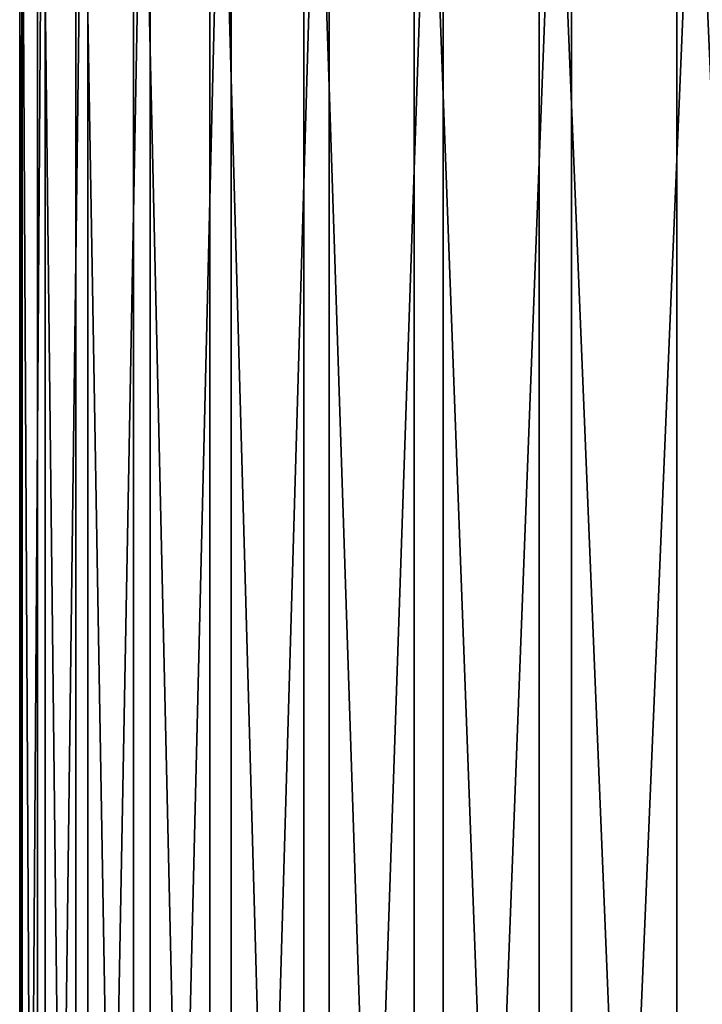
# Model space of a CAD drawing. Extents: x -135 to 135, y -250 to 0.
# Drawn here: x 85 to 92, y -21 to -11 of the extents above; entities that cross this region are included whole.
import ezdxf

# ---------------------------------------------------------------- set-up
doc = ezdxf.new("R2010")
doc.units = 0
doc.layers.add('L4', color=7, linetype='CONTINUOUS')

msp = doc.modelspace()

# ---------------------------------------------------------------- linework, layer by layer
at = {"layer": 'L4', "color": 254}
for points in [[(85.2077, -39, 2.487549), (85.2077, -3, 2.487549), (85.01571, -3, 0.686397)], [(85.2077, -39, 2.487549), (85.01571, -3, 0.686397), (85.01571, -39, 0.686397)], [(85.01571, -39, 0.686397), (85.01571, -3, 0.686397), (85.04223, -3, -1.124764)], [(85.01571, -39, 0.686397), (85.04223, -3, -1.124764), (85.04223, -39, -1.124764)], [(85.04223, -39, -1.124764), (85.04223, -3, -1.124764), (85.28686, -3, -2.919524)], [(85.04223, -39, -1.124764), (85.28686, -3, -2.919524), (85.28686, -39, -2.919524)], [(85.6154, -39, 4.252426), (85.6154, -3, 4.252426), (85.2077, -3, 2.487549)], [(85.6154, -39, 4.252426), (85.2077, -3, 2.487549), (85.2077, -39, 2.487549)], [(85.28686, -39, -2.919524), (85.28686, -3, -2.919524), (85.74605, -3, -4.671709)], [(85.28686, -39, -2.919524), (85.74605, -3, -4.671709), (85.74605, -39, -4.671709)], [(86.23285, -39, 5.955294), (86.23285, -3, 5.955294), (85.6154, -3, 4.252426)], [(86.23285, -39, 5.955294), (85.6154, -3, 4.252426), (85.6154, -39, 4.252426)], [(85.74605, -39, -4.671709), (85.74605, -3, -4.671709), (86.41309, -3, -6.355771)], [(85.74605, -39, -4.671709), (86.41309, -3, -6.355771), (86.41309, -39, -6.355771)], [(87.05106, -39, 7.57132), (87.05106, -3, 7.57132), (86.23285, -3, 5.955294)], [(87.05106, -39, 7.57132), (86.23285, -3, 5.955294), (86.23285, -39, 5.955294)], [(86.41309, -39, -6.355771), (86.41309, -3, -6.355771), (87.27825, -3, -7.947152)], [(86.41309, -39, -6.355771), (87.27825, -3, -7.947152), (87.27825, -39, -7.947152)], [(88.05809, -39, 9.076939), (87.05106, -3, 7.57132), (87.05106, -39, 7.57132)], [(88.05809, -39, 9.076939), (88.05809, -3, 9.076939), (87.05106, -3, 7.57132)], [(87.27825, -39, -7.947152), (87.27825, -3, -7.947152), (88.32894, -3, -9.422645)], [(87.27825, -39, -7.947152), (88.32894, -3, -9.422645), (88.32894, -39, -9.422645)], [(89.23926, -39, 10.4502), (89.23926, -3, 10.4502), (88.05809, -3, 9.076939)], [(89.23926, -39, 10.4502), (88.05809, -3, 9.076939), (88.05809, -39, 9.076939)], [(88.32894, -39, -9.422645), (88.32894, -3, -9.422645), (89.5498, -3, -10.76073)], [(88.32894, -39, -9.422645), (89.5498, -3, -10.76073), (89.5498, -39, -10.76073)], [(90.57736, -39, 11.67107), (90.57736, -3, 11.67107), (89.23926, -3, 10.4502)], [(90.57736, -39, 11.67107), (89.23926, -3, 10.4502), (89.23926, -39, 10.4502)], [(89.5498, -39, -10.76073), (89.5498, -3, -10.76073), (90.92306, -3, -11.94191)], [(89.5498, -39, -10.76073), (90.92306, -3, -11.94191), (90.92306, -39, -11.94191)], [(92.05285, -39, 12.72174), (92.05285, -3, 12.72174), (90.57736, -3, 11.67107)], [(92.05285, -39, 12.72174), (90.57736, -3, 11.67107), (90.57736, -39, 11.67107)], [(90.92306, -39, -11.94191), (90.92306, -3, -11.94191), (92.42868, -3, -12.94894)], [(90.92306, -39, -11.94191), (92.42868, -3, -12.94894), (92.42868, -39, -12.94894)], [(93.64423, -39, 13.58691), (93.64423, -3, 13.58691), (92.05285, -3, 12.72174)], [(93.64423, -39, 13.58691), (92.05285, -3, 12.72174), (92.05285, -39, 12.72174)]]:
    msp.add_3dface(points, dxfattribs=at)

doc.saveas('drawing.dxf')
